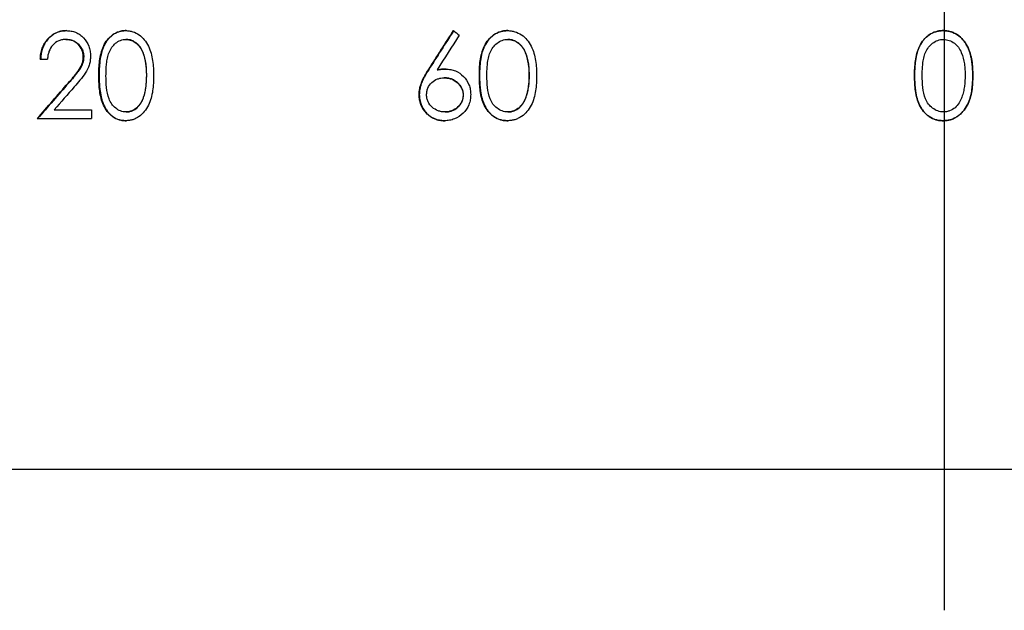
# Model space of a CAD drawing. Extents: x -41 to 560, y -5 to 436.
# Drawn here: x 249 to 268, y 164 to 174 of the extents above; entities that cross this region are included whole.
import ezdxf

# ---------------------------------------------------------------- set-up
doc = ezdxf.new("R2010")
doc.units = 0
doc.header["$LTSCALE"] = 2
doc.linetypes.add('CENTERX2', pattern=[20.32, 12.7, -2.54, 2.54, -2.54])
doc.layers.get('0').update_dxf_attribs({"linetype": 'CONTINUOUS'})

msp = doc.modelspace()

# ---------------------------------------------------------------- linework, layer by layer
at = {"color": 7, "linetype": 'CENTERX2'}
msp.add_line((266.4385092, 186.2217997), (266.4385092, 163.5051105), dxfattribs=at)
at = {"linetype": 'CONTINUOUS'}
for p, q in [((250.1850252, 174.2388937), (250.1922489, 174.2388937)), ((251.2843636, 174.2388937), (251.2910988, 174.2388937)), ((258.3533147, 174.2388937), (258.3569081, 174.2388937)), ((266.4197467, 174.2388937), (266.419755, 174.2388937)), ((250.1782049, 174.0760732), (250.1854317, 174.0760732)), ((251.2955884, 174.0760732), (251.2888552, 174.0760732)), ((258.3615986, 174.0760732), (258.3580072, 174.0760732)), ((266.424523, 174.0760732), (266.4245168, 174.0760732)), ((250.4998116, 173.7542483), (250.5068955, 173.7542483)), ((249.7033428, 173.7097271), (249.835676, 173.7097271)), ((251.6733174, 173.4044386), (251.6667522, 173.4044386)), ((257.0496979, 173.5112896), (257.0538707, 173.5112896)), ((257.1854113, 173.3637335), (257.181297, 173.3637335)), ((257.2105525, 173.526554), (257.2146538, 173.526554)), ((258.7559165, 173.4044386), (258.7525005, 173.4044386)), ((266.9676637, 173.4038026), (266.9674285, 173.4038026)), ((251.6165827, 173.0053376), (251.6099923, 173.0053376)), ((256.7159465, 173.0533569), (256.7202677, 173.0533569)), ((257.5362756, 173.0476327), (257.5323173, 173.0476327)), ((258.6967292, 173.0053376), (258.6932869, 173.0053376)), ((249.9625529, 172.7735091), (250.6521808, 172.7735091)), ((250.6521808, 172.7735091), (250.6521808, 172.6106886)), ((251.2955884, 172.732804), (251.2888552, 172.732804)), ((257.1975433, 172.732804), (257.1934344, 172.732804)), ((258.3615986, 172.732804), (258.3580072, 172.732804)), ((266.424523, 172.732804), (266.4245168, 172.732804)), ((249.6466799, 172.6106886), (250.6521808, 172.6106886)), ((251.2843636, 172.5699835), (251.2910988, 172.5699835)), ((257.1859651, 172.5699835), (257.1900774, 172.5699835)), ((258.3533147, 172.5699835), (258.3569081, 172.5699835)), ((266.4197467, 172.5699835), (266.419755, 172.5699835)), ((294.9078969, 166.1106886), (237.9691214, 166.1106886))]:
    msp.add_line(p, q, dxfattribs=at)
for points, knots in [([(249.7033428, 173.7097271), (249.7055307, 173.7440609), (249.7099051, 173.812709), (249.7441712, 173.9455768), (249.8314425, 174.0937573), (249.9655077, 174.1945042), (250.0888354, 174.2341036), (250.1529585, 174.2372969), (250.1850252, 174.2388937)], [0, 0, 0, 0, 0.1254075721, 0.2507438473, 0.5000779215, 0.7493370175, 0.8746486351, 1, 1, 1, 1]), ([(250.1922489, 174.2388937), (250.1534413, 174.2379749), (250.1215855, 174.2349891), (250.0935479, 174.2293047), (250.0884974, 174.2282264), (250.0804326, 174.2263742), (250.0764338, 174.2254006), (250.0645383, 174.2223374), (250.0567425, 174.2201053), (250.0337585, 174.2128396), (250.0189735, 174.2072363), (249.9762299, 174.1881476), (249.9479705, 174.1716374), (249.8957915, 174.1327786), (249.8712263, 174.1101415), (249.8251379, 174.0584521), (249.8060676, 174.0321987), (249.772039, 173.9745827), (249.7577185, 173.9439355), (249.7402735, 173.8952057), (249.7357735, 173.8803126), (249.7272586, 173.8472368), (249.7236011, 173.8300524), (249.719779, 173.8077638), (249.7194137, 173.8053964), (249.7183473, 173.7982282), (249.7178351, 173.7945296), (249.7163619, 173.7830907), (249.7154641, 173.7750072), (249.7130234, 173.7493836), (249.7117335, 173.7304706), (249.7107807, 173.7097271)], [0, 0, 0, 0, 0.125, 0.125, 0.140625, 0.140625, 0.15625, 0.15625, 0.1875, 0.1875, 0.25, 0.25, 0.375, 0.375, 0.5, 0.5, 0.625, 0.625, 0.75, 0.75, 0.8125, 0.8125, 0.875, 0.875, 0.890625, 0.890625, 0.90625, 0.90625, 0.9375, 0.9375, 1, 1, 1, 1]), ([(250.1850252, 174.2388937), (250.2142322, 174.2375151), (250.2726316, 174.2347586), (250.3581833, 174.2109643), (250.4367086, 174.1676295), (250.5270992, 174.0877025), (250.5945677, 173.9815038), (250.628707, 173.8609776), (250.6316511, 173.7983088), (250.6331234, 173.7669687)], [0, 0, 0, 0, 0.12520495538, 0.25034655309, 0.37543241214, 0.50049593739, 0.74968735124, 0.87482050961, 1, 1, 1, 1]), ([(250.7856735, 173.4038026), (250.7862354, 173.4501935), (250.7873592, 173.5429705), (250.8029761, 173.7271529), (250.8452894, 173.9118785), (250.9381749, 174.0703592), (251.0356318, 174.1650748), (251.1336566, 174.2151706), (251.2188428, 174.2364015), (251.262522, 174.2380629), (251.2843636, 174.2388937)], [0, 0, 0, 0, 0.1252857057, 0.2505587138, 0.5000564052, 0.6294390065, 0.7499890956, 0.8748165609, 0.937402396, 1, 1, 1, 1]), ([(251.2910988, 174.2388937), (251.2648805, 174.2384261), (251.2431365, 174.2368478), (251.2236996, 174.2338225), (251.220447, 174.2332881), (251.215055, 174.2323362), (251.2123657, 174.2318331), (251.2043181, 174.2302425), (251.19898, 174.2290737), (251.1830466, 174.2252419), (251.1725322, 174.2222535), (251.120499, 174.2051422), (251.0818506, 174.1852341), (251.0355548, 174.1520159), (251.027794, 174.1459685), (251.0114163, 174.1323017), (251.0034414, 174.1251431), (250.9801584, 174.1026916), (250.9654919, 174.086423), (250.9240562, 174.0337144), (250.8998503, 173.9933716), (250.8764569, 173.9421318), (250.8747979, 173.9383529), (250.8706664, 173.9287228), (250.8686428, 173.9238551), (250.8626988, 173.909094), (250.858905, 173.8990426), (250.84803, 173.8682567), (250.8414553, 173.8468902), (250.8237558, 173.7802634), (250.8146556, 173.7324756), (250.8074528, 173.6749231), (250.8068739, 173.6700863), (250.8055661, 173.6587933), (250.804936, 173.6531263), (250.8031173, 173.6360639), (250.8020001, 173.624607), (250.7989343, 173.5899907), (250.7972717, 173.5665855), (250.7958299, 173.539886), (250.7957523, 173.5383498), (250.795524, 173.533722), (250.795413, 173.5313665), (250.7950895, 173.524175), (250.7948864, 173.5192141), (250.7943151, 173.5038317), (250.7939847, 173.4929105), (250.7931447, 173.458148), (250.7927866, 173.4323079), (250.7926303, 173.4038026)], [0, 0, 0, 0, 0.0625, 0.0625, 0.0703125, 0.0703125, 0.078125, 0.078125, 0.09375, 0.09375, 0.125, 0.125, 0.25, 0.25, 0.28125, 0.28125, 0.3125, 0.3125, 0.375, 0.375, 0.5, 0.5, 0.515625, 0.515625, 0.53125, 0.53125, 0.5625, 0.5625, 0.625, 0.625, 0.75, 0.75, 0.765625, 0.765625, 0.78125, 0.78125, 0.8125, 0.8125, 0.875, 0.875, 0.8828125, 0.8828125, 0.890625, 0.890625, 0.90625, 0.90625, 0.9375, 0.9375, 1, 1, 1, 1]), ([(251.2843636, 174.2388937), (251.3063689, 174.2380882), (251.3503754, 174.2364773), (251.4363901, 174.2155463), (251.5361014, 174.1659891), (251.6352512, 174.0710707), (251.7071184, 173.9523404), (251.7574288, 173.8207178), (251.7851566, 173.6833527), (251.799373, 173.54392), (251.8007239, 173.4505119), (251.8013994, 173.4038026)], [0, 0, 0, 0, 0.0625503311, 0.1250889586, 0.249812906, 0.3709427695, 0.499536362, 0.6245712853, 0.7496625318, 0.8748172508, 1, 1, 1, 1]), ([(257.8317696, 173.4038026), (257.8323579, 173.4501935), (257.8335344, 173.5429705), (257.8498833, 173.7271529), (257.8941802, 173.9118785), (257.99138, 174.0703592), (258.093327, 174.1650748), (258.1958208, 174.2151706), (258.2848564, 174.2364015), (258.3304938, 174.2380629), (258.3533147, 174.2388937)], [0, 0, 0, 0, 0.1252857057, 0.2505587138, 0.5000564052, 0.6294390065, 0.7499890956, 0.8748165609, 0.937402396, 1, 1, 1, 1]), ([(258.3569081, 174.2388937), (258.3295166, 174.2384261), (258.3067952, 174.2368478), (258.2864831, 174.2338225), (258.2830839, 174.2332881), (258.2774489, 174.2323362), (258.2746383, 174.2318331), (258.2662278, 174.2302425), (258.2606487, 174.2290737), (258.2439956, 174.2252419), (258.2330055, 174.2222535), (258.1786148, 174.2051422), (258.1382044, 174.1852341), (258.0897875, 174.1520159), (258.0816707, 174.1459685), (258.0645408, 174.1323017), (258.0561992, 174.1251431), (258.0318446, 174.1026916), (258.0165014, 174.086423), (257.9731504, 174.0337144), (257.9478209, 173.9933716), (257.9233387, 173.9421318), (257.9216025, 173.9383529), (257.9172786, 173.9287228), (257.9151608, 173.9238551), (257.9089398, 173.909094), (257.9049692, 173.8990426), (257.8935869, 173.8682567), (257.8867052, 173.8468902), (257.8681787, 173.7802634), (257.8586525, 173.7324756), (257.8511122, 173.6749231), (257.8505061, 173.6700863), (257.8491371, 173.6587933), (257.8484775, 173.6531263), (257.8465735, 173.6360639), (257.8454039, 173.624607), (257.8421945, 173.5899907), (257.8404538, 173.5665855), (257.8389444, 173.539886), (257.8388632, 173.5383498), (257.8386242, 173.533722), (257.838508, 173.5313665), (257.8381693, 173.524175), (257.8379567, 173.5192141), (257.8373586, 173.5038317), (257.8370127, 173.4929105), (257.8361333, 173.458148), (257.8357584, 173.4323079), (257.8355948, 173.4038026)], [0, 0, 0, 0, 0.0625, 0.0625, 0.0703125, 0.0703125, 0.078125, 0.078125, 0.09375, 0.09375, 0.125, 0.125, 0.25, 0.25, 0.28125, 0.28125, 0.3125, 0.3125, 0.375, 0.375, 0.5, 0.5, 0.515625, 0.515625, 0.53125, 0.53125, 0.5625, 0.5625, 0.625, 0.625, 0.75, 0.75, 0.765625, 0.765625, 0.78125, 0.78125, 0.8125, 0.8125, 0.875, 0.875, 0.8828125, 0.8828125, 0.890625, 0.890625, 0.90625, 0.90625, 0.9375, 0.9375, 1, 1, 1, 1]), ([(258.3533147, 174.2388937), (258.3763029, 174.2380882), (258.422275, 174.2364773), (258.5121009, 174.2155463), (258.61619, 174.1659891), (258.7196446, 174.0710707), (258.794606, 173.9523404), (258.8470694, 173.8207178), (258.8759793, 173.6833527), (258.8908007, 173.54392), (258.8922091, 173.4505119), (258.8929133, 173.4038026)], [0, 0, 0, 0, 0.0625503311, 0.1250889586, 0.249812906, 0.3709427695, 0.499536362, 0.6245712853, 0.7496625318, 0.8748172508, 1, 1, 1, 1]), ([(265.8890036, 173.4038026), (265.889603, 173.4501935), (265.8908016, 173.5429705), (265.9074559, 173.7271529), (265.9525811, 173.9118785), (266.0515557, 174.0703592), (266.1553256, 174.1650748), (266.2596022, 174.2151706), (266.3501502, 174.2364015), (266.3965464, 174.2380629), (266.4197467, 174.2388937)], [0, 0, 0, 0, 0.1252857057, 0.2505587138, 0.5000564052, 0.6294390065, 0.7499890956, 0.8748165609, 0.937402396, 1, 1, 1, 1]), ([(266.419755, 174.2388937), (266.3919104, 174.2384261), (266.3688085, 174.2368478), (266.3481546, 174.2338225), (266.3446982, 174.2332881), (266.3389681, 174.2323362), (266.3361102, 174.2318331), (266.3275575, 174.2302425), (266.321884, 174.2290737), (266.3049483, 174.2252419), (266.2937709, 174.2222535), (266.2384498, 174.2051422), (266.1973364, 174.1852341), (266.1480663, 174.1520159), (266.139806, 174.1459685), (266.1223723, 174.1323017), (266.1138823, 174.1251431), (266.0890932, 174.1026916), (266.0734748, 174.086423), (266.0293421, 174.0337144), (266.0035506, 173.9933716), (265.9786192, 173.9421318), (265.9768511, 173.9383529), (265.9724477, 173.9287228), (265.9702909, 173.9238551), (265.9639555, 173.909094), (265.9599116, 173.8990426), (265.9483193, 173.8682567), (265.9413102, 173.8468902), (265.9224402, 173.7802634), (265.9127364, 173.7324756), (265.9050554, 173.6749231), (265.904438, 173.6700863), (265.9030434, 173.6587933), (265.9023715, 173.6531263), (265.900432, 173.6360639), (265.8992405, 173.624607), (265.8959711, 173.5899907), (265.8941978, 173.5665855), (265.8926602, 173.539886), (265.8925775, 173.5383498), (265.892334, 173.533722), (265.8922156, 173.5313665), (265.8918706, 173.524175), (265.891654, 173.5192141), (265.8910447, 173.5038317), (265.8906923, 173.4929105), (265.8897965, 173.458148), (265.8894145, 173.4323079), (265.8892478, 173.4038026)], [0, 0, 0, 0, 0.0625, 0.0625, 0.0703125, 0.0703125, 0.078125, 0.078125, 0.09375, 0.09375, 0.125, 0.125, 0.25, 0.25, 0.28125, 0.28125, 0.3125, 0.3125, 0.375, 0.375, 0.5, 0.5, 0.515625, 0.515625, 0.53125, 0.53125, 0.5625, 0.5625, 0.625, 0.625, 0.75, 0.75, 0.765625, 0.765625, 0.78125, 0.78125, 0.8125, 0.8125, 0.875, 0.875, 0.8828125, 0.8828125, 0.890625, 0.890625, 0.90625, 0.90625, 0.9375, 0.9375, 1, 1, 1, 1]), ([(266.4197467, 174.2388937), (266.4431132, 174.2380882), (266.489842, 174.2364773), (266.5811136, 174.2155463), (266.6868354, 174.1659891), (266.7918616, 174.0710707), (266.867934, 173.9523404), (266.9211613, 173.8207178), (266.9504873, 173.6833527), (266.9655209, 173.54392), (266.9669494, 173.4505119), (266.9676637, 173.4038026)], [0, 0, 0, 0, 0.06255033113, 0.12508895859, 0.24981290604, 0.37094276949, 0.49953636204, 0.62457128531, 0.74966253184, 0.87481725083, 1, 1, 1, 1]), ([(266.9674285, 173.4038026), (266.9667066, 173.4639961), (266.9652764, 173.5106693), (266.9630044, 173.545894), (266.9627383, 173.5498922), (266.9623157, 173.5559364), (266.9620968, 173.5589499), (266.9614171, 173.567964), (266.9609336, 173.5739386), (266.9593914, 173.5917583), (266.9582413, 173.6034989), (266.9544252, 173.6383036), (266.9513932, 173.6609503), (266.9469935, 173.6885632), (266.9458206, 173.695628), (266.9436644, 173.7079736), (266.9425518, 173.7140658), (266.9391109, 173.7321006), (266.9366792, 173.7438014), (266.928971, 173.7779368), (266.9232811, 173.7994041), (266.9139199, 173.8296708), (266.9099632, 173.841618), (266.9021589, 173.8634692), (266.8980142, 173.8743331), (266.8848531, 173.90674), (266.8751092, 173.928098), (266.8590388, 173.9597652), (266.8527628, 173.9713766), (266.8404501, 173.9926158), (266.8340672, 174.0029261), (266.8142387, 174.032929), (266.8001134, 174.0516938), (266.7550181, 174.1042764), (266.721329, 174.1343827), (266.665357, 174.1721189), (266.6445579, 174.1840219), (266.6025097, 174.203892), (266.5806216, 174.2122898), (266.5351177, 174.2260109), (266.5125542, 174.2309857), (266.4866936, 174.2346685), (266.4849362, 174.2348911), (266.480068, 174.2354738), (266.4775548, 174.2357488), (266.4697778, 174.2365246), (266.4642766, 174.2369763), (266.4468236, 174.2381349), (266.4339223, 174.2386453), (266.419755, 174.2388937)], [0, 0, 0, 0, 0.125, 0.125, 0.1328125, 0.1328125, 0.140625, 0.140625, 0.15625, 0.15625, 0.1875, 0.1875, 0.25, 0.25, 0.265625, 0.265625, 0.28125, 0.28125, 0.3125, 0.3125, 0.375, 0.375, 0.40625, 0.40625, 0.4375, 0.4375, 0.5, 0.5, 0.53125, 0.53125, 0.5625, 0.5625, 0.625, 0.625, 0.75, 0.75, 0.8125, 0.8125, 0.875, 0.875, 0.9375, 0.9375, 0.9453125, 0.9453125, 0.953125, 0.953125, 0.96875, 0.96875, 1, 1, 1, 1]), ([(250.1782049, 174.0760732), (250.1557312, 174.075015), (250.1107953, 174.0728992), (250.0240284, 174.0470362), (249.9277696, 173.9792984), (249.8679464, 173.8748837), (249.8434362, 173.7822086), (249.8383093, 173.734322), (249.835676, 173.7097271)], [0, 0, 0, 0, 0.1253957235, 0.2507268496, 0.4998514821, 0.7491778428, 0.8711758813, 1, 1, 1, 1]), ([(250.4998116, 173.7542483), (250.4985676, 173.7764507), (250.4961203, 173.8201292), (250.4700257, 173.9036062), (250.4065017, 173.9916287), (250.318499, 174.0506357), (250.2393223, 174.0731121), (250.1985812, 174.075086), (250.1782049, 174.0760732)], [0, 0, 0, 0, 0.1273289366, 0.2504925917, 0.4999081712, 0.7493170591, 0.8746229926, 1, 1, 1, 1]), ([(250.1854317, 174.0760732), (250.2102045, 174.0753682), (250.2304866, 174.0736062), (250.2482435, 174.0704346), (250.2514554, 174.0698291), (250.2565872, 174.0687853), (250.2591353, 174.0682347), (250.2667266, 174.066497), (250.2717166, 174.065224), (250.2864736, 174.061061), (250.2960278, 174.0578273), (250.342379, 174.0393666), (250.3774194, 174.0163624), (250.4401428, 173.9551803), (250.4650253, 173.9198546), (250.4900044, 173.8623035), (250.4967342, 173.8396441), (250.5041062, 173.8011108), (250.5062647, 173.7790678), (250.5068955, 173.7542483)], [0, 0, 0, 0, 0.125, 0.125, 0.140625, 0.140625, 0.15625, 0.15625, 0.1875, 0.1875, 0.25, 0.25, 0.5, 0.5, 0.75, 0.75, 0.875, 0.875, 1, 1, 1, 1]), ([(250.9193231, 173.4044386), (250.9198097, 173.4433698), (250.9207183, 173.5160635), (250.9286125, 173.6252549), (250.9433178, 173.7307096), (250.9741869, 173.8368981), (251.0237461, 173.9329223), (251.096876, 174.0107274), (251.1711132, 174.0544605), (251.237519, 174.0732152), (251.2717373, 174.0751202), (251.2888552, 174.0760732)], [0, 0, 0, 0, 0.1340738727, 0.2503478629, 0.3770520381, 0.5004633094, 0.6315557041, 0.7501374138, 0.8749265859, 0.9374311187, 1, 1, 1, 1]), ([(251.2888552, 174.0760732), (251.3071947, 174.0749342), (251.3410865, 174.0728292), (251.4075981, 174.0533345), (251.4812759, 174.0093982), (251.5539716, 173.9303214), (251.6187549, 173.8015424), (251.6517645, 173.6578888), (251.6654104, 173.5134628), (251.6663049, 173.4407814), (251.6667522, 173.4044386)], [0, 0, 0, 0, 0.0670749278, 0.123955516, 0.2510591036, 0.3709681628, 0.4997380652, 0.7495086426, 0.8747470183, 1, 1, 1, 1]), ([(251.6733174, 173.4044386), (251.6730023, 173.4298029), (251.6726092, 173.4515631), (251.6719029, 173.4787975), (251.671648, 173.4869746), (251.6712364, 173.4978887), (251.6710944, 173.5013015), (251.670874, 173.5060828), (251.6707993, 173.5076203), (251.6706475, 173.5105826), (251.6706255, 173.5110453), (251.6694249, 173.5320216), (251.668028, 173.5503787), (251.6654382, 173.5774817), (251.6644925, 173.5864439), (251.6629503, 173.599779), (251.6624157, 173.604206), (251.6613052, 173.613024), (251.6608165, 173.6167758), (251.6546638, 173.661884), (251.6474843, 173.6994189), (251.6341506, 173.7518795), (251.6292786, 173.7687261), (251.6213298, 173.7930356), (251.6185734, 173.8009786), (251.6142786, 173.8126531), (251.6128203, 173.8165046), (251.6098503, 173.8241275), (251.6087405, 173.8269242), (251.5912781, 173.8692803), (251.5740789, 173.9018752), (251.5457677, 173.9431849), (251.5360728, 173.9555839), (251.5126197, 173.981231), (251.499992, 173.9931122), (251.4729362, 174.0149898), (251.4585081, 174.0249862), (251.4278535, 174.0430943), (251.4113154, 174.0513708), (251.3872741, 174.0607301), (251.3792999, 174.0634091), (251.3634304, 174.0678853), (251.3574917, 174.0692016), (251.3358398, 174.0729592), (251.3176093, 174.0748322), (251.2955884, 174.0760732)], [0, 0, 0, 0, 0.0625, 0.0625, 0.09375, 0.09375, 0.109375, 0.109375, 0.1171875, 0.1171875, 0.125, 0.125, 0.1875, 0.1875, 0.21875, 0.21875, 0.234375, 0.234375, 0.25, 0.25, 0.375, 0.375, 0.4375, 0.4375, 0.46875, 0.46875, 0.484375, 0.484375, 0.5, 0.5, 0.625, 0.625, 0.6875, 0.6875, 0.75, 0.75, 0.8125, 0.8125, 0.875, 0.875, 0.90625, 0.90625, 0.9375, 0.9375, 1, 1, 1, 1]), ([(257.9716503, 173.4044386), (257.9721595, 173.4433698), (257.9731103, 173.5160635), (257.9813701, 173.6252549), (257.9967559, 173.7307096), (258.0290506, 173.8368981), (258.0808906, 173.9329223), (258.1573659, 174.0107274), (258.2349724, 174.0544605), (258.3043715, 174.0732152), (258.3401225, 174.0751202), (258.3580072, 174.0760732)], [0, 0, 0, 0, 0.1340738727, 0.2503478629, 0.3770520381, 0.5004633094, 0.6315557041, 0.7501374138, 0.8749265859, 0.9374311187, 1, 1, 1, 1]), ([(258.3580072, 174.0760732), (258.3771658, 174.0749342), (258.4125712, 174.0728292), (258.4820348, 174.0533345), (258.5589601, 174.0093982), (258.6348336, 173.9303214), (258.7024319, 173.8015424), (258.7368664, 173.6578888), (258.7511009, 173.5134628), (258.752034, 173.4407814), (258.7525005, 173.4044386)], [0, 0, 0, 0, 0.06707492784, 0.12395551602, 0.2510591036, 0.37096816278, 0.49973806524, 0.74950864262, 0.87474701832, 1, 1, 1, 1]), ([(258.7559165, 173.4044386), (258.7555878, 173.4298029), (258.7551778, 173.4515631), (258.754441, 173.4787975), (258.7541751, 173.4869746), (258.7537458, 173.4978887), (258.7535976, 173.5013015), (258.7533678, 173.5060828), (258.7532899, 173.5076203), (258.7531315, 173.5105826), (258.7531085, 173.5110453), (258.7518562, 173.5320216), (258.750399, 173.5503787), (258.7476975, 173.5774817), (258.746711, 173.5864439), (258.7451023, 173.599779), (258.7445446, 173.604206), (258.7433862, 173.613024), (258.7428764, 173.6167758), (258.7364582, 173.661884), (258.7289686, 173.6994189), (258.7150581, 173.7518795), (258.7099753, 173.7687261), (258.7016821, 173.7930356), (258.6988063, 173.8009786), (258.6943253, 173.8126531), (258.6928037, 173.8165046), (258.6897049, 173.8241275), (258.688547, 173.8269242), (258.6703268, 173.8692803), (258.6523798, 173.9018752), (258.6228339, 173.9431849), (258.6127157, 173.9555839), (258.5882365, 173.981231), (258.5750556, 173.9931122), (258.5468118, 174.0149898), (258.5317491, 174.0249862), (258.4997427, 174.0430943), (258.4824738, 174.0513708), (258.4573675, 174.0607301), (258.4490395, 174.0634091), (258.4324654, 174.0678853), (258.4262626, 174.0692016), (258.4036473, 174.0729592), (258.3846045, 174.0748322), (258.3615986, 174.0760732)], [0, 0, 0, 0, 0.0625, 0.0625, 0.09375, 0.09375, 0.109375, 0.109375, 0.1171875, 0.1171875, 0.125, 0.125, 0.1875, 0.1875, 0.21875, 0.21875, 0.234375, 0.234375, 0.25, 0.25, 0.375, 0.375, 0.4375, 0.4375, 0.46875, 0.46875, 0.484375, 0.484375, 0.5, 0.5, 0.625, 0.625, 0.6875, 0.6875, 0.75, 0.75, 0.8125, 0.8125, 0.875, 0.875, 0.90625, 0.90625, 0.9375, 0.9375, 1, 1, 1, 1]), ([(266.0314635, 173.4044386), (266.0319819, 173.4433698), (266.0329499, 173.5160635), (266.0413594, 173.6252549), (266.0570235, 173.7307096), (266.0898994, 173.8368981), (266.1426635, 173.9329223), (266.220481, 174.0107274), (266.2994214, 174.0544605), (266.3699913, 174.0732152), (266.4063354, 174.0751202), (266.4245168, 174.0760732)], [0, 0, 0, 0, 0.13407387269, 0.2503478629, 0.37705203812, 0.50046330943, 0.63155570409, 0.75013741377, 0.87492658591, 0.9374311187, 1, 1, 1, 1]), ([(266.4245168, 174.0760732), (266.4439906, 174.0749342), (266.4799785, 174.0728292), (266.5505653, 174.0533345), (266.6287106, 174.0093982), (266.7057597, 173.9303214), (266.7743874, 173.8015424), (266.8093361, 173.6578888), (266.8237827, 173.5134628), (266.8247297, 173.4407814), (266.8252031, 173.4044386)], [0, 0, 0, 0, 0.0670749278, 0.123955516, 0.2510591036, 0.3709681628, 0.4997380652, 0.7495086426, 0.8747470183, 1, 1, 1, 1]), ([(250.2194294, 173.2676948), (250.2512884, 173.3037), (250.3140968, 173.3746824), (250.4038517, 173.4851358), (250.4680079, 173.5868868), (250.4961788, 173.6808529), (250.4986005, 173.7297803), (250.4998116, 173.7542483)], [0, 0, 0, 0, 0.2538936087, 0.5005379837, 0.7500494879, 0.8750024243, 1, 1, 1, 1]), ([(250.5068955, 173.7542483), (250.5057571, 173.7228941), (250.5035736, 173.6985847), (250.4999415, 173.679162), (250.4992199, 173.6755002), (250.4979835, 173.6696779), (250.4973283, 173.6667659), (250.4952514, 173.6580276), (250.4937187, 173.6521987), (250.4886758, 173.6347022), (250.4847212, 173.6230248), (250.4779004, 173.605489), (250.4762389, 173.6015267), (250.4718982, 173.5916041), (250.4695927, 173.5866045), (250.4622707, 173.5714907), (250.4568486, 173.5612615), (250.4389613, 173.5301139), (250.4248746, 173.5087356), (250.4065981, 173.4839951), (250.4053785, 173.4823542), (250.4020911, 173.4779443), (250.400435, 173.4757327), (250.3954296, 173.4690778), (250.3920432, 173.4646144), (250.3817357, 173.451144), (250.3746662, 173.4420567), (250.3528644, 173.4144737), (250.337539, 173.395657), (250.3133661, 173.3667898), (250.3041866, 173.3559921), (250.2921739, 173.3420046), (250.2855196, 173.3343308), (250.2636138, 173.3092696), (250.2464193, 173.2898422), (250.2266378, 173.2676948)], [0, 0, 0, 0, 0.125, 0.125, 0.140625, 0.140625, 0.15625, 0.15625, 0.1875, 0.1875, 0.25, 0.25, 0.28125, 0.28125, 0.3125, 0.3125, 0.375, 0.375, 0.5, 0.5, 0.515625, 0.515625, 0.53125, 0.53125, 0.5625, 0.5625, 0.625, 0.625, 0.75, 0.75, 0.8125, 0.8125, 0.875, 0.875, 1, 1, 1, 1]), ([(250.6331234, 173.7669687), (250.6319632, 173.7389764), (250.6296432, 173.6830011), (250.6035266, 173.5739425), (250.5383696, 173.450796), (250.4392332, 173.3207421), (250.3682835, 173.2385284), (250.3328029, 173.1974149)], [0, 0, 0, 0, 0.1250613914, 0.2500813111, 0.4995080815, 0.7497135176, 1, 1, 1, 1]), ([(251.2843636, 172.5699835), (251.2620971, 172.570876), (251.2186018, 172.5726196), (251.1338963, 172.5935077), (250.9956739, 172.6624), (250.884993, 172.8136573), (250.8250625, 172.9850757), (250.8007798, 173.1188821), (250.7877654, 173.2594888), (250.7863971, 173.3538841), (250.7856735, 173.4038026)], [0, 0, 0, 0, 0.0639856139, 0.124989562, 0.2492938384, 0.4970481625, 0.617491763, 0.7443399731, 0.8648010045, 1, 1, 1, 1]), ([(250.7926303, 173.4038026), (250.7929328, 173.3488068), (250.7943391, 173.2989272), (250.7981042, 173.2317821), (250.7996352, 173.2106795), (250.801894, 173.1859), (250.802363, 173.181024), (250.8033355, 173.171432), (250.8038036, 173.1670028), (250.8060423, 173.147092), (250.8076556, 173.1341199), (250.8163265, 173.0707682), (250.8251973, 173.0249148), (250.8387051, 172.973633), (250.8415276, 172.9636784), (250.8474147, 172.9443726), (250.8503468, 172.9353552), (250.8622358, 172.9016096), (250.8709933, 172.8800018), (250.8901726, 172.8385647), (250.9005944, 172.8187353), (250.9231035, 172.7808549), (250.937161, 172.7597989), (250.9650724, 172.7234982), (250.9797054, 172.7068957), (251.0026723, 172.6843135), (251.0100064, 172.677594), (251.0277221, 172.6626044), (251.0367147, 172.6555411), (251.0823529, 172.6223825), (251.1203765, 172.6031848), (251.1837279, 172.5829815), (251.2057511, 172.5778015), (251.2434447, 172.5720962), (251.2656098, 172.5704411), (251.2910988, 172.5699835)], [0, 0, 0, 0, 0.125, 0.125, 0.1875, 0.1875, 0.203125, 0.203125, 0.21875, 0.21875, 0.25, 0.25, 0.375, 0.375, 0.40625, 0.40625, 0.4375, 0.4375, 0.5, 0.5, 0.5625, 0.5625, 0.625, 0.625, 0.6875, 0.6875, 0.71875, 0.71875, 0.75, 0.75, 0.875, 0.875, 0.9375, 0.9375, 1, 1, 1, 1]), ([(251.2888552, 172.732804), (251.2717326, 172.7337371), (251.2375009, 172.7356026), (251.1713523, 172.7552494), (251.0955988, 172.7990649), (251.0227925, 172.8774801), (250.9570123, 173.0060219), (250.9230484, 173.1868864), (250.9205662, 173.3318421), (250.9193231, 173.4044386)], [0, 0, 0, 0, 0.062611549, 0.1251737339, 0.2500087332, 0.3741546918, 0.4998782079, 0.7495296143, 1, 1, 1, 1]), ([(251.8013994, 173.4038026), (251.8006948, 173.3571448), (251.7992858, 173.2638372), (251.7853385, 173.1245236), (251.7578121, 172.9872377), (251.7071141, 172.8554406), (251.63487, 172.7371393), (251.5515421, 172.6584815), (251.4763029, 172.6135226), (251.41554, 172.5884043), (251.3511347, 172.5732556), (251.3072325, 172.5711042), (251.2843636, 172.5699835)], [0, 0, 0, 0, 0.1251471204, 0.2502727049, 0.375353431, 0.500340348, 0.6300819958, 0.7499361068, 0.8131598702, 0.8749800166, 0.934876214, 1, 1, 1, 1]), ([(251.6667522, 173.4044386), (251.6659931, 173.3684182), (251.6645687, 173.3008297), (251.6554794, 173.1998542), (251.6393119, 173.1019328), (251.619765, 173.0375344), (251.6099923, 173.0053376)], [0, 0, 0, 0, 0.2664869259, 0.500033732, 0.7500358897, 1, 1, 1, 1]), ([(251.6165827, 173.0053376), (251.6228607, 173.0250262), (251.6282645, 173.0429686), (251.6350583, 173.0672628), (251.6371042, 173.0749243), (251.6398452, 173.0857616), (251.6407041, 173.0892649), (251.6423127, 173.0960533), (251.6428298, 173.0982752), (251.6474676, 173.1194699), (251.6507706, 173.1362546), (251.6551139, 173.1611754), (251.6564597, 173.1694396), (251.6589478, 173.1858825), (251.6602007, 173.1949276), (251.668566, 173.2603536), (251.6726287, 173.3277674), (251.6733174, 173.4044386)], [0, 0, 0, 0, 0.125, 0.125, 0.1875, 0.1875, 0.21875, 0.21875, 0.25, 0.25, 0.375, 0.375, 0.4375, 0.4375, 0.5, 0.5, 1, 1, 1, 1]), ([(256.7159465, 173.0533569), (256.7167351, 173.0742526), (256.7183122, 173.1160417), (256.733638, 173.1982867), (256.7656956, 173.2962193), (256.8223835, 173.4075911), (256.8664185, 173.4779452), (256.8892794, 173.5144697)], [0, 0, 0, 0, 0.1250330676, 0.2500521482, 0.4998587137, 0.7403508758, 1, 1, 1, 1]), ([(256.8935235, 173.5144697), (256.8661762, 173.4714052), (256.8438866, 173.4345286), (256.8223405, 173.3961677), (256.8190931, 173.3902944), (256.8079754, 173.3694383), (256.8027857, 173.3593929), (256.7883235, 173.3304048), (256.780158, 173.3126101), (256.7726318, 173.2943131), (256.7713561, 173.2911785), (256.7692934, 173.286032), (256.7682786, 173.2834657), (256.7652833, 173.2757879), (256.7633524, 173.2706974), (256.7577568, 173.2555096), (256.7542897, 173.2454964), (256.7446779, 173.2157924), (256.7393229, 173.1964375), (256.7339449, 173.1728035), (256.7325739, 173.1664893), (256.7303997, 173.1557767), (256.7294034, 173.1505298), (256.7266869, 173.1351179), (256.725239, 173.1252812), (256.7236118, 173.111183), (256.7233151, 173.1080112), (256.7225581, 173.0990472), (256.7222068, 173.094201), (256.7212352, 173.0785696), (256.7206968, 173.0666917), (256.7202677, 173.0533569)], [0, 0, 0, 0, 0.25, 0.25, 0.3125, 0.3125, 0.375, 0.375, 0.5, 0.5, 0.515625, 0.515625, 0.53125, 0.53125, 0.5625, 0.5625, 0.625, 0.625, 0.75, 0.75, 0.78125, 0.78125, 0.8125, 0.8125, 0.875, 0.875, 0.90625, 0.90625, 0.9375, 0.9375, 1, 1, 1, 1]), ([(256.855098, 173.0476327), (256.8561139, 173.0690819), (256.8581449, 173.1119652), (256.883447, 173.1941718), (256.9453336, 173.2834987), (257.0366975, 173.3408643), (257.1183885, 173.361198), (257.160324, 173.3628882), (257.181297, 173.3637335)], [0, 0, 0, 0, 0.1253780291, 0.2506681591, 0.4999914401, 0.7491815724, 0.874559525, 1, 1, 1, 1]), ([(257.0496979, 173.5112896), (257.0763349, 173.5156455), (257.1296084, 173.5243574), (257.1835713, 173.5258218), (257.2105525, 173.526554)], [0, 0, 0, 0, 0.500004871, 1, 1, 1, 1]), ([(257.2146538, 173.526554), (257.1787031, 173.5255994), (257.1517948, 173.5242633), (257.1160421, 173.5208279), (257.0893645, 173.5170769), (257.0538707, 173.5112896)], [0, 0, 0, 0, 0.5, 0.5, 1, 1, 1, 1]), ([(257.181297, 173.3637335), (257.2029731, 173.3628425), (257.2463176, 173.361061), (257.3309176, 173.3400192), (257.426293, 173.2842688), (257.4992181, 173.1979944), (257.5238064, 173.1246953), (257.5314469, 173.0810748), (257.5320175, 173.0591515), (257.5323173, 173.0476327)], [0, 0, 0, 0, 0.1253781557, 0.250711811, 0.5002522037, 0.7494722481, 0.8759093127, 0.9348007407, 1, 1, 1, 1]), ([(257.5362756, 173.0476327), (257.5359367, 173.0622248), (257.5353414, 173.0737144), (257.5336381, 173.0904888), (257.5318256, 173.1015014), (257.5243675, 173.135496), (257.5170048, 173.1570266), (257.4887328, 173.2138803), (257.46108, 173.2482817), (257.4082087, 173.2931056), (257.3900177, 173.3060012), (257.3525023, 173.3277007), (257.3342268, 173.3361483), (257.3028174, 173.3468202), (257.2923231, 173.3498994), (257.2765449, 173.3538008), (257.2712794, 173.3549818), (257.2633719, 173.3565739), (257.2607345, 173.3570748), (257.2554567, 173.3580166), (257.2521187, 173.3585663), (257.2346201, 173.3612896), (257.2130305, 173.3629112), (257.1854113, 173.3637335)], [0, 0, 0, 0, 0.0625, 0.0625, 0.125, 0.125, 0.25, 0.25, 0.5, 0.5, 0.625, 0.625, 0.75, 0.75, 0.8125, 0.8125, 0.84375, 0.84375, 0.859375, 0.859375, 0.875, 0.875, 1, 1, 1, 1]), ([(257.2105525, 173.526554), (257.2408319, 173.5250519), (257.3013702, 173.5220488), (257.4182355, 173.4871499), (257.5461688, 173.3986275), (257.6336348, 173.2683868), (257.6677119, 173.1490082), (257.6705781, 173.0871536), (257.6720115, 173.056219)], [0, 0, 0, 0, 0.1253702756, 0.2506550215, 0.5000277504, 0.7493116978, 0.8746262839, 1, 1, 1, 1]), ([(258.3533147, 172.5699835), (258.3300499, 172.570876), (258.2846045, 172.5726196), (258.1960713, 172.5935077), (258.051547, 172.6624), (257.9357315, 172.8136573), (257.8730039, 172.9850757), (257.8475842, 173.1188821), (257.8339596, 173.2594888), (257.8325271, 173.3538841), (257.8317696, 173.4038026)], [0, 0, 0, 0, 0.0639856139, 0.124989562, 0.2492938383, 0.4970481625, 0.617491763, 0.7443399731, 0.8648010045, 1, 1, 1, 1]), ([(257.8355948, 173.4038026), (257.8359115, 173.3488068), (257.8373837, 173.2989272), (257.8413254, 173.2317821), (257.8429282, 173.2106795), (257.8452929, 173.1859), (257.8457838, 173.181024), (257.8468019, 173.171432), (257.847292, 173.1670028), (257.8496356, 173.147092), (257.8513245, 173.1341199), (257.8604016, 173.0707682), (257.8696876, 173.0249148), (257.8838265, 172.973633), (257.8867809, 172.9636784), (257.8929428, 172.9443726), (257.8960118, 172.9353552), (257.9084554, 172.9016096), (257.917621, 172.8800018), (257.9376927, 172.8385647), (257.9485988, 172.8187353), (257.9721523, 172.7808549), (257.986861, 172.7597989), (258.0160625, 172.7234982), (258.0313707, 172.7068957), (258.0553948, 172.6843135), (258.0630662, 172.677594), (258.0815955, 172.6626044), (258.0910007, 172.6555411), (258.1387296, 172.6223825), (258.1784869, 172.6031848), (258.2447084, 172.5829815), (258.2677262, 172.5778015), (258.3071174, 172.5720962), (258.3302785, 172.5704411), (258.3569081, 172.5699835)], [0, 0, 0, 0, 0.125, 0.125, 0.1875, 0.1875, 0.203125, 0.203125, 0.21875, 0.21875, 0.25, 0.25, 0.375, 0.375, 0.40625, 0.40625, 0.4375, 0.4375, 0.5, 0.5, 0.5625, 0.5625, 0.625, 0.625, 0.6875, 0.6875, 0.71875, 0.71875, 0.75, 0.75, 0.875, 0.875, 0.9375, 0.9375, 1, 1, 1, 1]), ([(258.3580072, 172.732804), (258.3401176, 172.7337371), (258.3043525, 172.7356026), (258.2352224, 172.7552494), (258.1560307, 172.7990649), (258.0798931, 172.8774801), (258.0110853, 173.0060219), (257.9755481, 173.1868864), (257.972951, 173.3318421), (257.9716503, 173.4044386)], [0, 0, 0, 0, 0.062611549, 0.1251737339, 0.2500087332, 0.3741546918, 0.4998782079, 0.7495296143, 1, 1, 1, 1]), ([(258.8929133, 173.4038026), (258.8921788, 173.3571448), (258.8907099, 173.2638372), (258.876169, 173.1245236), (258.8474691, 172.9872377), (258.7946015, 172.8554406), (258.7192471, 172.7371393), (258.6323005, 172.6584815), (258.5537664, 172.6135226), (258.4903265, 172.5884043), (258.423068, 172.5732556), (258.377205, 172.5711042), (258.3533147, 172.5699835)], [0, 0, 0, 0, 0.1251471204, 0.2502727049, 0.375353431, 0.500340348, 0.6300819958, 0.7499361068, 0.8131598702, 0.8749800166, 0.934876214, 1, 1, 1, 1]), ([(258.7525005, 173.4044386), (258.7517087, 173.3684182), (258.7502229, 173.3008297), (258.7407415, 173.1998542), (258.7238763, 173.1019328), (258.7034829, 173.0375344), (258.6932869, 173.0053376)], [0, 0, 0, 0, 0.2664869259, 0.500033732, 0.7500358897, 1, 1, 1, 1]), ([(258.6967292, 173.0053376), (258.7032794, 173.0250262), (258.7089172, 173.0429686), (258.716005, 173.0672628), (258.7181395, 173.0749243), (258.720999, 173.0857616), (258.7218951, 173.0892649), (258.7235733, 173.0960533), (258.7241126, 173.0982752), (258.728951, 173.1194699), (258.7323967, 173.1362546), (258.7369276, 173.1611754), (258.7383316, 173.1694396), (258.740927, 173.1858825), (258.742234, 173.1949276), (258.7509604, 173.2603536), (258.7551982, 173.3277674), (258.7559165, 173.4044386)], [0, 0, 0, 0, 0.125, 0.125, 0.1875, 0.1875, 0.21875, 0.21875, 0.25, 0.25, 0.375, 0.375, 0.4375, 0.4375, 0.5, 0.5, 1, 1, 1, 1]), ([(266.4197467, 172.5699835), (266.3960951, 172.570876), (266.349894, 172.5726196), (266.2598569, 172.5935077), (266.1128185, 172.6624), (265.9948948, 172.8136573), (265.9310077, 172.9850757), (265.9051142, 173.1188821), (265.8912347, 173.2594888), (265.8897754, 173.3538841), (265.8890036, 173.4038026)], [0, 0, 0, 0, 0.0639856139, 0.124989562, 0.2492938383, 0.4970481625, 0.617491763, 0.7443399731, 0.8648010045, 1, 1, 1, 1]), ([(265.8892478, 173.4038026), (265.8895704, 173.3488068), (265.8910702, 173.2989272), (265.8950857, 173.2317821), (265.8967185, 173.2106795), (265.8991274, 173.1859), (265.8996275, 173.181024), (265.9006647, 173.171432), (265.9011639, 173.1670028), (265.9035512, 173.147092), (265.9052717, 173.1341199), (265.9145181, 173.0707682), (265.9239771, 173.0249148), (265.9383782, 172.973633), (265.9413873, 172.9636784), (265.9476632, 172.9443726), (265.9507889, 172.9353552), (265.9634622, 172.9016096), (265.9727966, 172.8800018), (265.9932365, 172.8385647), (266.0043421, 172.8187353), (266.0283244, 172.7808549), (266.0432998, 172.7597989), (266.0730279, 172.7234982), (266.0886108, 172.7068957), (266.1130635, 172.6843135), (266.1208715, 172.677594), (266.1397294, 172.6626044), (266.1493009, 172.6555411), (266.1978706, 172.6223825), (266.2383197, 172.6031848), (266.305674, 172.5829815), (266.3290819, 172.5778015), (266.3691363, 172.5720962), (266.3926849, 172.5704411), (266.419755, 172.5699835)], [0, 0, 0, 0, 0.125, 0.125, 0.1875, 0.1875, 0.203125, 0.203125, 0.21875, 0.21875, 0.25, 0.25, 0.375, 0.375, 0.40625, 0.40625, 0.4375, 0.4375, 0.5, 0.5, 0.5625, 0.5625, 0.625, 0.625, 0.6875, 0.6875, 0.71875, 0.71875, 0.75, 0.75, 0.875, 0.875, 0.9375, 0.9375, 1, 1, 1, 1]), ([(266.4245168, 172.732804), (266.4063304, 172.7337371), (266.3699721, 172.7356026), (266.2996756, 172.7552494), (266.219123, 172.7990649), (266.1416483, 172.8774801), (266.0716134, 173.0060219), (266.0354317, 173.1868864), (266.0327876, 173.3318421), (266.0314635, 173.4044386)], [0, 0, 0, 0, 0.06261154896, 0.12517373391, 0.25000873317, 0.37415469181, 0.49987820788, 0.74952961426, 1, 1, 1, 1]), ([(266.9676637, 173.4038026), (266.9669187, 173.3571448), (266.9654288, 173.2638372), (266.9506797, 173.1245236), (266.9215668, 172.9872377), (266.8679294, 172.8554406), (266.7914584, 172.7371393), (266.7031902, 172.6584815), (266.6234331, 172.6135226), (266.5589884, 172.5884043), (266.4906479, 172.5732556), (266.4440302, 172.5711042), (266.4197467, 172.5699835)], [0, 0, 0, 0, 0.1251471204, 0.2502727049, 0.375353431, 0.500340348, 0.6300819958, 0.7499361068, 0.8131598702, 0.8749800166, 0.934876214, 1, 1, 1, 1]), ([(266.419755, 172.5699835), (266.4454251, 172.5703574), (266.469036, 172.5720706), (266.5121393, 172.5781761), (266.5365026, 172.5834221), (266.5789405, 172.5963014), (266.6011542, 172.6048326), (266.6431431, 172.6247343), (266.6636563, 172.6363288), (266.6937042, 172.656186), (266.7018502, 172.6620376), (266.7193943, 172.6755048), (266.7279603, 172.6825705), (266.7530402, 172.7047642), (266.7689362, 172.7208886), (266.8141522, 172.7732476), (266.8410002, 172.8134681), (266.8704403, 172.8703869), (266.8754895, 172.8807171), (266.8855117, 172.9023667), (266.8902178, 172.91317), (266.9034212, 172.9455156), (266.9110035, 172.9669936), (266.9300905, 173.03117), (266.9405386, 173.0773879), (266.9489943, 173.1307661), (266.9497164, 173.1355545), (266.9512967, 173.1464483), (266.9520597, 173.1519534), (266.9542672, 173.1686429), (266.9556303, 173.1800019), (266.9593938, 173.2147765), (266.9614686, 173.2388899), (266.963314, 173.2670642), (266.9633741, 173.2680777), (266.963631, 173.2723846), (266.9637567, 173.2745924), (266.9641255, 173.2813787), (266.9643604, 173.2861201), (266.9650322, 173.3009964), (266.9654361, 173.3117831), (266.966516, 173.3467503), (266.9670601, 173.3735382), (266.9674285, 173.4038026)], [0, 0, 0, 0, 0.0625, 0.0625, 0.125, 0.125, 0.1875, 0.1875, 0.25, 0.25, 0.28125, 0.28125, 0.3125, 0.3125, 0.375, 0.375, 0.5, 0.5, 0.53125, 0.53125, 0.5625, 0.5625, 0.625, 0.625, 0.75, 0.75, 0.765625, 0.765625, 0.78125, 0.78125, 0.8125, 0.8125, 0.875, 0.875, 0.8828125, 0.8828125, 0.890625, 0.890625, 0.90625, 0.90625, 0.9375, 0.9375, 1, 1, 1, 1]), ([(266.8252031, 173.4044386), (266.8243995, 173.3684182), (266.8228917, 173.3008297), (266.813269, 173.1998542), (266.796152, 173.1019328), (266.7754511, 173.0375344), (266.7651014, 173.0053376)], [0, 0, 0, 0, 0.2664869259, 0.500033732, 0.7500358897, 1, 1, 1, 1]), ([(251.6099923, 173.0053376), (251.6031902, 172.986498), (251.5899783, 172.9499053), (251.5547031, 172.8814856), (251.4946617, 172.8073071), (251.4142213, 172.7578049), (251.3536723, 172.7388353), (251.3171722, 172.7338503), (251.2990309, 172.73318), (251.2888552, 172.732804)], [0, 0, 0, 0, 0.1298235347, 0.2521600496, 0.5010640954, 0.7487100533, 0.8758534521, 0.9303649828, 1, 1, 1, 1]), ([(251.2955884, 172.732804), (251.3220867, 172.7339646), (251.3323077, 172.7344922), (251.3672177, 172.7410933), (251.3861125, 172.7470144), (251.4379459, 172.7679643), (251.4693056, 172.7875948), (251.5250859, 172.8368211), (251.5497951, 172.8671953), (251.5739914, 172.9075026), (251.5786613, 172.9159089), (251.5854119, 172.9290355), (251.5876197, 172.9334973), (251.5919507, 172.9425932), (251.5933273, 172.9456259), (251.6016037, 172.964454), (251.6088037, 172.9831027), (251.6165827, 173.0053376)], [0, 0, 0, 0, 0.125, 0.125, 0.25, 0.25, 0.5, 0.5, 0.75, 0.75, 0.8125, 0.8125, 0.84375, 0.84375, 0.875, 0.875, 1, 1, 1, 1]), ([(257.1859651, 172.5699835), (257.1698313, 172.5704948), (257.1389277, 172.5714742), (257.0775221, 172.5798969), (257.0034358, 172.6025716), (256.920823, 172.6469251), (256.8241841, 172.7270958), (256.756995, 172.8372791), (256.7258844, 172.9424536), (256.7177757, 173.0049835), (256.7165793, 173.0366217), (256.7159465, 173.0533569)], [0, 0, 0, 0, 0.0652665676, 0.12501493546, 0.25027491028, 0.37602280656, 0.50059224457, 0.75081017946, 0.87469419135, 0.93371867487, 1, 1, 1, 1]), ([(256.7202677, 173.0533569), (256.7210954, 173.032047), (256.7219966, 173.01533), (256.7232146, 173.0001747), (256.723396, 172.9980586), (256.7242075, 172.9901714), (256.7246645, 172.9862375), (256.7261897, 172.9744647), (256.7274119, 172.9666547), (256.7345497, 172.927798), (256.7431531, 172.8985358), (256.7664613, 172.8391714), (256.7811735, 172.8094748), (256.8146958, 172.7560735), (256.8337568, 172.7316445), (256.8978453, 172.665173), (256.9514613, 172.629138), (257.0376161, 172.5934663), (257.0671759, 172.5844173), (257.1132363, 172.5754675), (257.1301847, 172.5733218), (257.1533358, 172.5714726), (257.1694404, 172.570668), (257.1900774, 172.5699835)], [0, 0, 0, 0, 0.0625, 0.0625, 0.078125, 0.078125, 0.09375, 0.09375, 0.125, 0.125, 0.25, 0.25, 0.375, 0.375, 0.5, 0.5, 0.75, 0.75, 0.875, 0.875, 0.9375, 0.9375, 1, 1, 1, 1]), ([(257.1934344, 172.732804), (257.1722069, 172.7337005), (257.1297665, 172.735493), (257.0474514, 172.7576952), (256.9547509, 172.8136649), (256.8870923, 172.9001411), (256.85877, 172.982582), (256.8563221, 173.0259462), (256.855098, 173.0476327)], [0, 0, 0, 0, 0.1254186183, 0.2507514407, 0.5002629364, 0.7494809352, 0.8747146147, 1, 1, 1, 1]), ([(257.6720115, 173.056219), (257.6705522, 173.0238908), (257.6676341, 172.9592457), (257.63123, 172.8349811), (257.5403007, 172.6977074), (257.4024868, 172.6119335), (257.280894, 172.574766), (257.2176125, 172.5715779), (257.1859651, 172.5699835)], [0, 0, 0, 0, 0.1253611278, 0.2506781845, 0.4998019383, 0.7492903918, 0.8746188198, 1, 1, 1, 1]), ([(257.5323173, 173.0476327), (257.5310925, 173.02595), (257.5286435, 172.9825957), (257.5001759, 172.9001677), (257.4321528, 172.8139189), (257.339499, 172.7576473), (257.2570982, 172.7354986), (257.2146605, 172.7337024), (257.1934344, 172.732804)], [0, 0, 0, 0, 0.1252859383, 0.2505066539, 0.4997645419, 0.749246773, 0.8745805748, 1, 1, 1, 1]), ([(257.1975433, 172.732804), (257.210822, 172.7332061), (257.2227424, 172.7338257), (257.2385844, 172.7350816), (257.2435253, 172.7355546), (257.2504269, 172.7363457), (257.2526425, 172.736623), (257.2569037, 172.7372048), (257.258345, 172.7374112), (257.2814301, 172.7411565), (257.3028098, 172.7468927), (257.3616427, 172.7684357), (257.3971642, 172.7897144), (257.4483201, 172.835048), (257.4633272, 172.8510875), (257.4892492, 172.8850232), (257.49986, 172.9022737), (257.5136181, 172.9314789), (257.5176291, 172.9414589), (257.522783, 172.9567964), (257.5243572, 172.9619702), (257.527218, 172.9724402), (257.5287123, 172.9787097), (257.5333885, 173.0006312), (257.5355979, 173.0221441), (257.5362756, 173.0476327)], [0, 0, 0, 0, 0.0625, 0.0625, 0.09375, 0.09375, 0.109375, 0.109375, 0.125, 0.125, 0.25, 0.25, 0.5, 0.5, 0.625, 0.625, 0.75, 0.75, 0.8125, 0.8125, 0.84375, 0.84375, 0.875, 0.875, 1, 1, 1, 1]), ([(258.6932869, 173.0053376), (258.6861898, 172.986498), (258.672405, 172.9499053), (258.6355957, 172.8814856), (258.5729335, 172.8073071), (258.4889518, 172.7578049), (258.4257157, 172.7388353), (258.3875898, 172.7338503), (258.3686377, 172.73318), (258.3580072, 172.732804)], [0, 0, 0, 0, 0.1298235347, 0.2521600496, 0.5010640954, 0.7487100533, 0.8758534521, 0.9303649828, 1, 1, 1, 1]), ([(258.3615986, 172.732804), (258.3892822, 172.7339646), (258.3999581, 172.7344922), (258.4364214, 172.7410933), (258.4561549, 172.7470144), (258.5102826, 172.7679643), (258.5430228, 172.7875948), (258.6012498, 172.8368211), (258.6270376, 172.8671953), (258.6522878, 172.9075026), (258.6571609, 172.9159089), (258.6642051, 172.9290355), (258.6665089, 172.9334973), (258.6710281, 172.9425932), (258.6724646, 172.9456259), (258.6811006, 172.964454), (258.688613, 172.9831027), (258.6967292, 173.0053376)], [0, 0, 0, 0, 0.125, 0.125, 0.25, 0.25, 0.5, 0.5, 0.75, 0.75, 0.8125, 0.8125, 0.84375, 0.84375, 0.875, 0.875, 1, 1, 1, 1]), ([(266.7651014, 173.0053376), (266.7578968, 172.986498), (266.7439032, 172.9499053), (266.7065322, 172.8814856), (266.6429031, 172.8073071), (266.5575939, 172.7578049), (266.4933355, 172.7388353), (266.454587, 172.7338503), (266.4353225, 172.73318), (266.4245168, 172.732804)], [0, 0, 0, 0, 0.1298235347, 0.2521600496, 0.5010640954, 0.7487100533, 0.8758534521, 0.9303649828, 1, 1, 1, 1])]:
    msp.add_open_spline(points, degree=3, knots=knots, dxfattribs=at)
for points in [[(256.8892794, 173.5144697), (257.0436266, 173.7559444), (257.1981503, 173.9974191), (257.3528419, 174.2388937)], [(257.3568799, 174.2388937), (257.2022571, 173.9974191), (257.0478021, 173.7559444), (256.8935235, 173.5144697)], [(257.4603223, 174.1527134), (257.3233155, 173.9389054), (257.1864387, 173.7250975), (257.0496979, 173.5112896)], [(257.3528419, 174.2388937), (257.3886597, 174.210167), (257.4244865, 174.1814402), (257.4603223, 174.1527134)], [(249.6466799, 172.6106886), (249.8370785, 172.8296907), (250.0280009, 173.0486928), (250.2194294, 173.2676948)], [(250.2266378, 173.2676948), (250.0352945, 173.0486928), (249.8444569, 172.8296907), (249.6541429, 172.6106886)], [(250.3328029, 173.1974149), (250.2091755, 173.056113), (250.0857572, 172.914811), (249.9625529, 172.7735091)]]:
    msp.add_open_spline(points, degree=3, dxfattribs=at)

doc.saveas('drawing.dxf')
